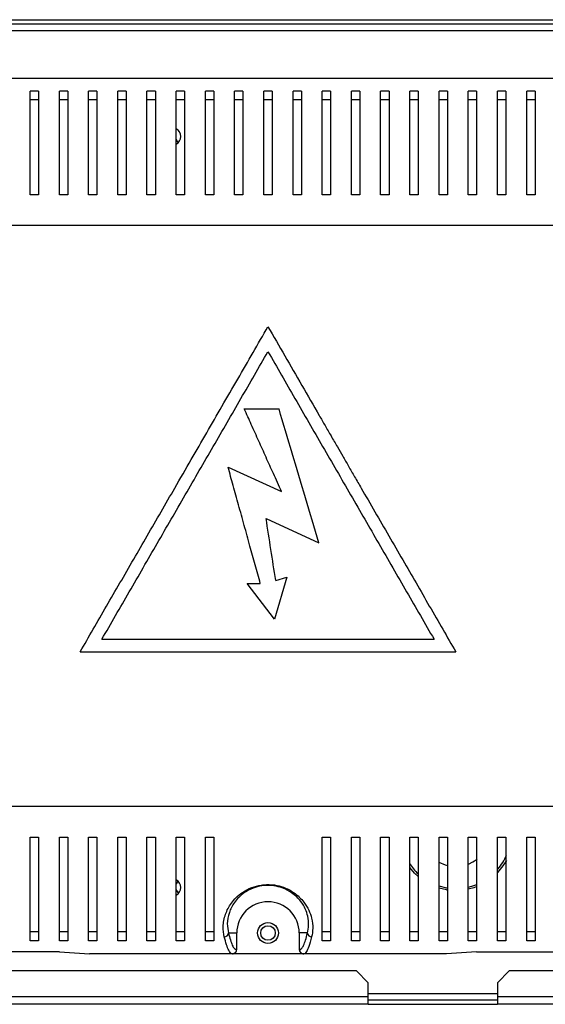
# Model space of a CAD drawing. Units: millimetres. Extents: x 331 to 4490, y 507 to 2691.
# Drawn here: x 4244 to 4370, y 1441 to 1677 of the extents above; entities that cross this region are included whole.
import ezdxf

# ---------------------------------------------------------------- set-up
doc = ezdxf.new("R2010")
doc.units = ezdxf.units.MM

msp = doc.modelspace()

# ---------------------------------------------------------------- linework, layer by layer
at = {"color": 7, "linetype": 'Continuous', "lineweight": 25}
for p, q in [((4002.93, 1677.3), (4488.33, 1677.3)), ((4002.93, 1676.3), (4488.33, 1676.3)), ((4003.63, 1674.7), (4475.03, 1674.7)), ((4144.48, 1663.3), (4462.77, 1663.3)), ((4248.63, 1660.16), (4246.63, 1660.16)), ((4255.63, 1660.16), (4253.63, 1660.16)), ((4262.63, 1660.16), (4260.63, 1660.16)), ((4269.63, 1660.16), (4267.63, 1660.16)), ((4276.63, 1660.16), (4274.63, 1660.16)), ((4283.63, 1660.16), (4281.63, 1660.16)), ((4290.63, 1660.16), (4288.63, 1660.16)), ((4297.63, 1660.16), (4295.63, 1660.16)), ((4304.63, 1660.16), (4302.63, 1660.16)), ((4311.63, 1660.16), (4309.63, 1660.16)), ((4318.63, 1660.16), (4316.63, 1660.16)), ((4325.63, 1660.16), (4323.63, 1660.16)), ((4332.63, 1660.16), (4330.63, 1660.16)), ((4339.63, 1660.16), (4337.63, 1660.16)), ((4346.63, 1660.16), (4344.63, 1660.16)), ((4353.63, 1660.16), (4351.63, 1660.16)), ((4360.63, 1660.16), (4358.63, 1660.16)), ((4367.63, 1660.16), (4365.63, 1660.16)), ((4248.63, 1658.06), (4246.63, 1658.06)), ((4255.63, 1658.06), (4253.63, 1658.06)), ((4262.63, 1658.06), (4260.63, 1658.06)), ((4269.63, 1658.06), (4267.63, 1658.06)), ((4276.63, 1658.06), (4274.63, 1658.06)), ((4283.63, 1658.06), (4281.63, 1658.06)), ((4290.63, 1658.06), (4288.63, 1658.06)), ((4297.63, 1658.06), (4295.63, 1658.06)), ((4304.63, 1658.06), (4302.63, 1658.06)), ((4311.63, 1658.06), (4309.63, 1658.06)), ((4318.63, 1658.06), (4316.63, 1658.06)), ((4325.63, 1658.06), (4323.63, 1658.06)), ((4332.63, 1658.06), (4330.63, 1658.06)), ((4339.63, 1658.06), (4337.63, 1658.06)), ((4346.63, 1658.06), (4344.63, 1658.06)), ((4353.63, 1658.06), (4351.63, 1658.06)), ((4360.63, 1658.06), (4358.63, 1658.06)), ((4367.63, 1658.06), (4365.63, 1658.06)), ((4248.63, 1635.3), (4246.63, 1635.3)), ((4255.63, 1635.3), (4253.63, 1635.3)), ((4262.63, 1635.3), (4260.63, 1635.3)), ((4269.63, 1635.3), (4267.63, 1635.3)), ((4276.63, 1635.3), (4274.63, 1635.3)), ((4283.63, 1635.3), (4281.63, 1635.3)), ((4290.63, 1635.3), (4288.63, 1635.3)), ((4297.63, 1635.3), (4295.63, 1635.3)), ((4304.63, 1635.3), (4302.63, 1635.3)), ((4311.63, 1635.3), (4309.63, 1635.3)), ((4318.63, 1635.3), (4316.63, 1635.3)), ((4325.63, 1635.3), (4323.63, 1635.3)), ((4332.63, 1635.3), (4330.63, 1635.3)), ((4339.63, 1635.3), (4337.63, 1635.3)), ((4346.63, 1635.3), (4344.63, 1635.3)), ((4353.63, 1635.3), (4351.63, 1635.3)), ((4360.63, 1635.3), (4358.63, 1635.3)), ((4367.63, 1635.3), (4365.63, 1635.3)), ((4455.67, 1627.91), (4151.58, 1627.91)), ((4297.95, 1583.98), (4306.27, 1583.98)), ((4294.07, 1570.01), (4306.87, 1564.14)), ((4303.18, 1557.67), (4315.81, 1551.88)), ((4298.61, 1542.1), (4301.79, 1542.1)), ((4305.21, 1533.53), (4298.61, 1542.1)), ((4308.18, 1543.66), (4305.21, 1533.53)), ((4305.47, 1542.85), (4308.18, 1543.66)), ((4263.82, 1528.73), (4343.43, 1528.73)), ((4258.63, 1525.73), (4348.63, 1525.73)), ((4151.58, 1488.69), (4455.67, 1488.69)), ((4246.63, 1481.3), (4248.63, 1481.3)), ((4253.63, 1481.3), (4255.63, 1481.3)), ((4260.63, 1481.3), (4262.63, 1481.3)), ((4267.63, 1481.3), (4269.63, 1481.3)), ((4274.63, 1481.3), (4276.63, 1481.3)), ((4281.63, 1481.3), (4283.63, 1481.3)), ((4288.63, 1481.3), (4290.63, 1481.3)), ((4316.63, 1481.3), (4318.63, 1481.3)), ((4323.63, 1481.3), (4325.63, 1481.3)), ((4330.63, 1481.3), (4332.63, 1481.3)), ((4337.63, 1481.3), (4339.63, 1481.3)), ((4344.63, 1481.3), (4346.63, 1481.3)), ((4351.63, 1481.3), (4353.63, 1481.3)), ((4358.63, 1481.3), (4360.63, 1481.3)), ((4365.63, 1481.3), (4367.63, 1481.3)), ((4248.63, 1458.54), (4246.63, 1458.54)), ((4255.63, 1458.54), (4253.63, 1458.54)), ((4262.63, 1458.54), (4260.63, 1458.54)), ((4269.63, 1458.54), (4267.63, 1458.54)), ((4276.63, 1458.54), (4274.63, 1458.54)), ((4283.63, 1458.54), (4281.63, 1458.54)), ((4290.63, 1458.54), (4288.63, 1458.54)), ((4294.16, 1458.3), (4296.13, 1458.3)), ((4296.13, 1454.3), (4296.13, 1458.3)), ((4313.09, 1458.3), (4311.13, 1458.3)), ((4311.13, 1458.3), (4311.13, 1454.3)), ((4318.63, 1458.54), (4316.63, 1458.54)), ((4325.63, 1458.54), (4323.63, 1458.54)), ((4332.63, 1458.54), (4330.63, 1458.54)), ((4339.63, 1458.54), (4337.63, 1458.54)), ((4346.63, 1458.54), (4344.63, 1458.54)), ((4353.63, 1458.54), (4351.63, 1458.54)), ((4360.63, 1458.54), (4358.63, 1458.54)), ((4367.63, 1458.54), (4365.63, 1458.54)), ((4248.63, 1456.44), (4246.63, 1456.44)), ((4255.63, 1456.44), (4253.63, 1456.44)), ((4262.63, 1456.44), (4260.63, 1456.44)), ((4269.63, 1456.44), (4267.63, 1456.44)), ((4276.63, 1456.44), (4274.63, 1456.44)), ((4283.63, 1456.44), (4281.63, 1456.44)), ((4290.63, 1456.44), (4288.63, 1456.44)), ((4318.63, 1456.44), (4316.63, 1456.44)), ((4325.63, 1456.44), (4323.63, 1456.44)), ((4332.63, 1456.44), (4330.63, 1456.44)), ((4339.63, 1456.44), (4337.63, 1456.44)), ((4346.63, 1456.44), (4344.63, 1456.44)), ((4353.63, 1456.44), (4351.63, 1456.44)), ((4360.63, 1456.44), (4358.63, 1456.44)), ((4367.63, 1456.44), (4365.63, 1456.44)), ((4253.63, 1453.77), (4145.32, 1453.77)), ((4253.63, 1453.77), (4260.88, 1453.3)), ((4295.06, 1453.3), (4260.88, 1453.3)), ((4295.12, 1453.3), (4295.06, 1453.3)), ((4312.13, 1453.3), (4295.12, 1453.3)), ((4296.05, 1454.3), (4296.13, 1454.3)), ((4311.13, 1454.3), (4311.2, 1454.3)), ((4312.19, 1453.3), (4312.13, 1453.3)), ((4346.37, 1453.3), (4312.19, 1453.3)), ((4353.63, 1453.77), (4346.37, 1453.3)), ((4353.63, 1453.77), (4461.93, 1453.77)), ((4324.8, 1449.2), (4005.75, 1449.2)), ((4327.63, 1446.37), (4324.8, 1449.2)), ((4361.45, 1449.2), (4358.63, 1446.37)), ((4484, 1449.2), (4361.45, 1449.2)), ((4327.63, 1443), (4327.63, 1446.37)), ((4358.63, 1446.37), (4358.63, 1443)), ((4327.63, 1443), (4002.93, 1443)), ((4327.63, 1441.2), (4327.63, 1443)), ((4486.83, 1443), (4358.63, 1443)), ((4358.63, 1443), (4358.63, 1441.2)), ((4327.63, 1441.2), (4002.93, 1441.2)), ((4358.63, 1442.2), (4327.63, 1442.2)), ((4327.63, 1441.2), (4358.63, 1441.2)), ((4486.83, 1441.2), (4358.63, 1441.2))]:
    msp.add_line(p, q, dxfattribs=at)
at = {"color": 8, "linetype": 'Continuous', "lineweight": 25}
msp.add_line((4327.63, 1443.8), (4358.63, 1443.8), dxfattribs=at)
at = {"color": 7, "linetype": 'Continuous', "lineweight": 25, "flags": 128}
for points in [[(4282.13, 1647.83), (4281.68, 1648.49), (4281.6, 1648.73)], [(4351.65, 1474.79), (4352.75, 1475.34), (4353.72, 1476.03)], [(4360.75, 1475.71), (4359.94, 1474.39), (4358.67, 1472.81)], [(4339.53, 1471.89), (4338.71, 1472.67), (4337.59, 1474)], [(4344.54, 1475.32), (4346.07, 1474.62), (4346.61, 1474.46)], [(4281.59, 1469.8), (4281.68, 1470.1), (4282.08, 1470.72)], [(4346.6, 1468.6), (4346.42, 1468.63), (4344.62, 1469.05)], [(4353.69, 1469.41), (4352.98, 1469.16), (4351.63, 1468.78)]]:
    msp.add_lwpolyline(points, dxfattribs=at)
at = {"color": 8, "linetype": 'Continuous', "lineweight": 25, "flags": 128}
for points in [[(4344.58, 1469.58), (4346.44, 1469.13), (4346.6, 1469.1)], [(4351.65, 1469.3), (4352.93, 1469.67), (4353.67, 1469.95)]]:
    msp.add_lwpolyline(points, dxfattribs=at)
at = {"color": 7, "linetype": 'Continuous', "lineweight": 25}
for radius in [2.5, 1.75]:
    msp.add_circle((4303.63, 1458.3), radius, dxfattribs=at)
for centre, radius, start, end in [((4280.63, 1649.3), 2.1, 299.0289, 61.3178), ((4280.63, 1469.2), 2.1, 299.0289, 61.3178), ((4283.63, 1469.3), 2.1, 195.6603, 226.292), ((4303.63, 1458.3), 7.5, 0, 180), ((4293.16, 1458.36), 1, 270.3683, 356.3641), ((4314.09, 1458.36), 1, 183.6366, 269.631)]:
    msp.add_arc(centre, radius, start, end, dxfattribs=at)
at = {"color": 8, "linetype": 'Continuous', "lineweight": 25}
for start, end in [(319.7617, 336.5579), (213.0428, 227.186)]:
    msp.add_arc((4348.63, 1482.2), 13.25, start, end, dxfattribs=at)
at = {"color": 7, "linetype": 'Continuous', "lineweight": 25}
for centre, major_axis, start_param, end_param in [((4295.12, 1454.3), (-1, 0), 1.570796, 3.141593), ((4312.13, 1454.3), (1, 0), 3.141593, 4.712389)]:
    msp.add_ellipse(centre, major_axis=major_axis, ratio=0.996195, start_param=start_param, end_param=end_param, dxfattribs=at)
for points, knots in [([(4246.63, 1635.3), (4246.63, 1637.02), (4246.63, 1640.46), (4246.63, 1645.1), (4246.63, 1649.37), (4246.63, 1653.45), (4246.63, 1657.24), (4246.63, 1659.18), (4246.63, 1660.16)], [0, 0, 0, 0, 0.150289, 0.300617, 0.456335, 0.612064, 0.804838, 1, 1, 1, 1]), ([(4248.63, 1660.16), (4248.63, 1659.42), (4248.63, 1657.95), (4248.63, 1655.03), (4248.63, 1651.59), (4248.63, 1647.25), (4248.63, 1641.96), (4248.63, 1637.53), (4248.63, 1635.3)], [0, 0, 0, 0, 0.150121, 0.300259, 0.455069, 0.609873, 0.803523, 1, 1, 1, 1]), ([(4253.63, 1635.3), (4253.63, 1637.02), (4253.63, 1640.46), (4253.63, 1645.1), (4253.63, 1649.37), (4253.63, 1653.45), (4253.63, 1657.24), (4253.63, 1659.18), (4253.63, 1660.16)], [0, 0, 0, 0, 0.150289, 0.300617, 0.456335, 0.612064, 0.804838, 1, 1, 1, 1]), ([(4255.63, 1660.16), (4255.63, 1659.42), (4255.63, 1657.95), (4255.63, 1655.03), (4255.63, 1651.59), (4255.63, 1647.25), (4255.63, 1641.96), (4255.63, 1637.53), (4255.63, 1635.3)], [0, 0, 0, 0, 0.150121, 0.300259, 0.455069, 0.609873, 0.803523, 1, 1, 1, 1]), ([(4260.63, 1635.3), (4260.63, 1637.02), (4260.63, 1640.46), (4260.63, 1645.1), (4260.63, 1649.37), (4260.63, 1653.45), (4260.63, 1657.24), (4260.63, 1659.18), (4260.63, 1660.16)], [0, 0, 0, 0, 0.150289, 0.300617, 0.456335, 0.612064, 0.804838, 1, 1, 1, 1]), ([(4262.63, 1660.16), (4262.63, 1659.42), (4262.63, 1657.95), (4262.63, 1655.03), (4262.63, 1651.59), (4262.63, 1647.25), (4262.63, 1641.96), (4262.63, 1637.53), (4262.63, 1635.3)], [0, 0, 0, 0, 0.150121, 0.300259, 0.455069, 0.609873, 0.803523, 1, 1, 1, 1]), ([(4267.63, 1635.3), (4267.63, 1637.02), (4267.63, 1640.46), (4267.63, 1645.1), (4267.63, 1649.37), (4267.63, 1653.45), (4267.63, 1657.24), (4267.63, 1659.18), (4267.63, 1660.16)], [0, 0, 0, 0, 0.150289, 0.300617, 0.456335, 0.612064, 0.804838, 1, 1, 1, 1]), ([(4269.63, 1660.16), (4269.63, 1659.42), (4269.63, 1657.95), (4269.63, 1655.03), (4269.63, 1651.59), (4269.63, 1647.25), (4269.63, 1641.96), (4269.63, 1637.53), (4269.63, 1635.3)], [0, 0, 0, 0, 0.150121, 0.300259, 0.455069, 0.609873, 0.803523, 1, 1, 1, 1]), ([(4274.63, 1635.3), (4274.63, 1637.02), (4274.63, 1640.46), (4274.63, 1645.1), (4274.63, 1649.37), (4274.63, 1653.45), (4274.63, 1657.24), (4274.63, 1659.18), (4274.63, 1660.16)], [0, 0, 0, 0, 0.150289, 0.300617, 0.456335, 0.612064, 0.804838, 1, 1, 1, 1]), ([(4276.63, 1660.16), (4276.63, 1659.42), (4276.63, 1657.95), (4276.63, 1655.03), (4276.63, 1651.59), (4276.63, 1647.25), (4276.63, 1641.96), (4276.63, 1637.53), (4276.63, 1635.3)], [0, 0, 0, 0, 0.150121, 0.300259, 0.455069, 0.609873, 0.803523, 1, 1, 1, 1]), ([(4281.63, 1635.3), (4281.63, 1637.02), (4281.63, 1640.46), (4281.63, 1645.1), (4281.63, 1649.37), (4281.63, 1653.45), (4281.63, 1657.24), (4281.63, 1659.18), (4281.63, 1660.16)], [0, 0, 0, 0, 0.150289, 0.300617, 0.456335, 0.612064, 0.804838, 1, 1, 1, 1]), ([(4283.63, 1660.16), (4283.63, 1659.42), (4283.63, 1657.95), (4283.63, 1655.03), (4283.63, 1651.59), (4283.63, 1647.25), (4283.63, 1641.96), (4283.63, 1637.53), (4283.63, 1635.3)], [0, 0, 0, 0, 0.150121, 0.300259, 0.455069, 0.609873, 0.803523, 1, 1, 1, 1]), ([(4288.63, 1635.3), (4288.63, 1637.02), (4288.63, 1640.46), (4288.63, 1645.1), (4288.63, 1649.37), (4288.63, 1653.45), (4288.63, 1657.24), (4288.63, 1659.18), (4288.63, 1660.16)], [0, 0, 0, 0, 0.150289, 0.300617, 0.456335, 0.612064, 0.804838, 1, 1, 1, 1]), ([(4290.63, 1660.16), (4290.63, 1659.42), (4290.63, 1657.95), (4290.63, 1655.03), (4290.63, 1651.59), (4290.63, 1647.25), (4290.63, 1641.96), (4290.63, 1637.53), (4290.63, 1635.3)], [0, 0, 0, 0, 0.150121, 0.300259, 0.455069, 0.609873, 0.803523, 1, 1, 1, 1]), ([(4295.63, 1635.3), (4295.63, 1637.02), (4295.63, 1640.46), (4295.63, 1645.1), (4295.63, 1649.37), (4295.63, 1653.45), (4295.63, 1657.24), (4295.63, 1659.18), (4295.63, 1660.16)], [0, 0, 0, 0, 0.150289, 0.300617, 0.456335, 0.612064, 0.804838, 1, 1, 1, 1]), ([(4297.63, 1660.16), (4297.63, 1659.42), (4297.63, 1657.95), (4297.63, 1655.03), (4297.63, 1651.59), (4297.63, 1647.25), (4297.63, 1641.96), (4297.63, 1637.53), (4297.63, 1635.3)], [0, 0, 0, 0, 0.150121, 0.300259, 0.455069, 0.609873, 0.803523, 1, 1, 1, 1]), ([(4302.63, 1635.3), (4302.63, 1637.02), (4302.63, 1640.46), (4302.63, 1645.1), (4302.63, 1649.37), (4302.63, 1653.45), (4302.63, 1657.24), (4302.63, 1659.18), (4302.63, 1660.16)], [0, 0, 0, 0, 0.150289, 0.300617, 0.456335, 0.612064, 0.804838, 1, 1, 1, 1]), ([(4304.63, 1660.16), (4304.63, 1659.42), (4304.63, 1657.95), (4304.63, 1655.03), (4304.63, 1651.59), (4304.63, 1647.25), (4304.63, 1641.96), (4304.63, 1637.53), (4304.63, 1635.3)], [0, 0, 0, 0, 0.150121, 0.300259, 0.455069, 0.609873, 0.803523, 1, 1, 1, 1]), ([(4309.63, 1635.3), (4309.63, 1637.02), (4309.63, 1640.46), (4309.63, 1645.1), (4309.63, 1649.37), (4309.63, 1653.45), (4309.63, 1657.24), (4309.63, 1659.18), (4309.63, 1660.16)], [0, 0, 0, 0, 0.150289, 0.300617, 0.456335, 0.612064, 0.804838, 1, 1, 1, 1]), ([(4311.63, 1660.16), (4311.63, 1659.42), (4311.63, 1657.95), (4311.63, 1655.03), (4311.63, 1651.59), (4311.63, 1647.25), (4311.63, 1641.96), (4311.63, 1637.53), (4311.63, 1635.3)], [0, 0, 0, 0, 0.150121, 0.300259, 0.455069, 0.609873, 0.803523, 1, 1, 1, 1]), ([(4316.63, 1635.3), (4316.63, 1637.02), (4316.63, 1640.46), (4316.63, 1645.1), (4316.63, 1649.37), (4316.63, 1653.45), (4316.63, 1657.24), (4316.63, 1659.18), (4316.63, 1660.16)], [0, 0, 0, 0, 0.150289, 0.300617, 0.456335, 0.612064, 0.804838, 1, 1, 1, 1]), ([(4318.63, 1660.16), (4318.63, 1659.42), (4318.63, 1657.95), (4318.63, 1655.03), (4318.63, 1651.59), (4318.63, 1647.25), (4318.63, 1641.96), (4318.63, 1637.53), (4318.63, 1635.3)], [0, 0, 0, 0, 0.150121, 0.300259, 0.455069, 0.609873, 0.803523, 1, 1, 1, 1]), ([(4323.63, 1635.3), (4323.63, 1637.02), (4323.63, 1640.46), (4323.63, 1645.1), (4323.63, 1649.37), (4323.63, 1653.45), (4323.63, 1657.24), (4323.63, 1659.18), (4323.63, 1660.16)], [0, 0, 0, 0, 0.150289, 0.300617, 0.456335, 0.612064, 0.804838, 1, 1, 1, 1]), ([(4325.63, 1660.16), (4325.63, 1659.42), (4325.63, 1657.95), (4325.63, 1655.03), (4325.63, 1651.59), (4325.63, 1647.25), (4325.63, 1641.96), (4325.63, 1637.53), (4325.63, 1635.3)], [0, 0, 0, 0, 0.150121, 0.300259, 0.455069, 0.609873, 0.803523, 1, 1, 1, 1]), ([(4330.63, 1635.3), (4330.63, 1637.02), (4330.63, 1640.46), (4330.63, 1645.1), (4330.63, 1649.37), (4330.63, 1653.45), (4330.63, 1657.24), (4330.63, 1659.18), (4330.63, 1660.16)], [0, 0, 0, 0, 0.150289, 0.300617, 0.456335, 0.612064, 0.804838, 1, 1, 1, 1]), ([(4332.63, 1660.16), (4332.63, 1659.42), (4332.63, 1657.95), (4332.63, 1655.03), (4332.63, 1651.59), (4332.63, 1647.25), (4332.63, 1641.96), (4332.63, 1637.53), (4332.63, 1635.3)], [0, 0, 0, 0, 0.150121, 0.300259, 0.455069, 0.609873, 0.803523, 1, 1, 1, 1]), ([(4337.63, 1635.3), (4337.63, 1637.02), (4337.63, 1640.46), (4337.63, 1645.1), (4337.63, 1649.37), (4337.63, 1653.45), (4337.63, 1657.24), (4337.63, 1659.18), (4337.63, 1660.16)], [0, 0, 0, 0, 0.150289, 0.300617, 0.456335, 0.612064, 0.804838, 1, 1, 1, 1]), ([(4339.63, 1660.16), (4339.63, 1659.42), (4339.63, 1657.95), (4339.63, 1655.03), (4339.63, 1651.59), (4339.63, 1647.25), (4339.63, 1641.96), (4339.63, 1637.53), (4339.63, 1635.3)], [0, 0, 0, 0, 0.150121, 0.300259, 0.455069, 0.609873, 0.803523, 1, 1, 1, 1]), ([(4344.63, 1635.3), (4344.63, 1637.02), (4344.63, 1640.46), (4344.63, 1645.1), (4344.63, 1649.37), (4344.63, 1653.45), (4344.63, 1657.24), (4344.63, 1659.18), (4344.63, 1660.16)], [0, 0, 0, 0, 0.150289, 0.300617, 0.456335, 0.612064, 0.804838, 1, 1, 1, 1]), ([(4346.63, 1660.16), (4346.63, 1659.42), (4346.63, 1657.95), (4346.63, 1655.03), (4346.63, 1651.59), (4346.63, 1647.25), (4346.63, 1641.96), (4346.63, 1637.53), (4346.63, 1635.3)], [0, 0, 0, 0, 0.150121, 0.300259, 0.455069, 0.609873, 0.803523, 1, 1, 1, 1]), ([(4351.63, 1635.3), (4351.63, 1637.02), (4351.63, 1640.46), (4351.63, 1645.1), (4351.63, 1649.37), (4351.63, 1653.45), (4351.63, 1657.24), (4351.63, 1659.18), (4351.63, 1660.16)], [0, 0, 0, 0, 0.150289, 0.300617, 0.456335, 0.612064, 0.804838, 1, 1, 1, 1]), ([(4353.63, 1660.16), (4353.63, 1659.42), (4353.63, 1657.95), (4353.63, 1655.03), (4353.63, 1651.59), (4353.63, 1647.25), (4353.63, 1641.96), (4353.63, 1637.53), (4353.63, 1635.3)], [0, 0, 0, 0, 0.150121, 0.300259, 0.455069, 0.609873, 0.803523, 1, 1, 1, 1]), ([(4358.63, 1635.3), (4358.63, 1637.02), (4358.63, 1640.46), (4358.63, 1645.1), (4358.63, 1649.37), (4358.63, 1653.45), (4358.63, 1657.24), (4358.63, 1659.18), (4358.63, 1660.16)], [0, 0, 0, 0, 0.150289, 0.300617, 0.456335, 0.612064, 0.804838, 1, 1, 1, 1]), ([(4360.63, 1660.16), (4360.63, 1659.42), (4360.63, 1657.95), (4360.63, 1655.03), (4360.63, 1651.59), (4360.63, 1647.25), (4360.63, 1641.96), (4360.63, 1637.53), (4360.63, 1635.3)], [0, 0, 0, 0, 0.150121, 0.300259, 0.455069, 0.609873, 0.803523, 1, 1, 1, 1]), ([(4365.63, 1635.3), (4365.63, 1637.02), (4365.63, 1640.46), (4365.63, 1645.1), (4365.63, 1649.37), (4365.63, 1653.45), (4365.63, 1657.24), (4365.63, 1659.18), (4365.63, 1660.16)], [0, 0, 0, 0, 0.150289, 0.300617, 0.456335, 0.612064, 0.804838, 1, 1, 1, 1]), ([(4367.63, 1660.16), (4367.63, 1659.42), (4367.63, 1657.95), (4367.63, 1655.03), (4367.63, 1651.59), (4367.63, 1647.25), (4367.63, 1641.96), (4367.63, 1637.53), (4367.63, 1635.3)], [0, 0, 0, 0, 0.150121, 0.300259, 0.455069, 0.609873, 0.803523, 1, 1, 1, 1]), ([(4258.63, 1525.73), (4259.66, 1527.52), (4261.76, 1531.17), (4264.94, 1536.67), (4268.18, 1542.28), (4271.42, 1547.89), (4274.71, 1553.59), (4277.99, 1559.27), (4281.52, 1565.38), (4285.16, 1571.7), (4288.94, 1578.24), (4292.65, 1584.67), (4296.36, 1591.09), (4300.04, 1597.46), (4302.43, 1601.61), (4303.63, 1603.67)], [0, 0, 0, 0, 0.0694974, 0.1412989, 0.2118904, 0.2846263, 0.3556154, 0.4291469, 0.5008204, 0.5883325, 0.6699864, 0.751217, 0.8358094, 0.9183916, 1, 1, 1, 1]), ([(4303.63, 1603.67), (4304.96, 1601.36), (4307.65, 1596.7), (4311.76, 1589.59), (4314.98, 1584), (4317.32, 1579.95), (4318.77, 1577.44), (4320.18, 1575), (4321.57, 1572.6), (4322.94, 1570.21), (4324.42, 1567.65), (4326.53, 1564), (4329.27, 1559.26), (4332.58, 1553.52), (4335.87, 1547.82), (4339.11, 1542.22), (4342.31, 1536.67), (4345.49, 1531.17), (4347.59, 1527.52), (4348.63, 1525.73)], [0, 0, 0, 0, 0.091704, 0.183946, 0.277028, 0.307822, 0.33984, 0.373081, 0.401342, 0.431701, 0.464315, 0.499184, 0.570856, 0.644745, 0.71787, 0.78811, 0.858702, 0.930503, 1, 1, 1, 1]), ([(4263.82, 1528.73), (4266.01, 1532.52), (4270.4, 1540.13), (4277.09, 1551.71), (4283.81, 1563.36), (4290.52, 1574.98), (4297.15, 1586.45), (4301.47, 1593.95), (4303.63, 1597.67)], [0, 0, 0, 0, 0.165623, 0.3327165, 0.5005485, 0.6682497, 0.8349734, 1, 1, 1, 1]), ([(4303.63, 1597.67), (4305.78, 1593.95), (4310.1, 1586.46), (4316.73, 1574.98), (4323.44, 1563.36), (4330.16, 1551.71), (4336.85, 1540.13), (4341.24, 1532.52), (4343.43, 1528.73)], [0, 0, 0, 0, 0.165021, 0.331744, 0.499451, 0.667277, 0.834371, 1, 1, 1, 1]), ([(4306.87, 1564.14), (4306.22, 1565.59), (4304.98, 1568.34), (4303.17, 1572.36), (4301.41, 1576.27), (4299.67, 1580.15), (4298.51, 1582.73), (4297.95, 1583.98)], [0, 0, 0, 0, 0.218593, 0.412573, 0.606678, 0.809751, 1, 1, 1, 1]), ([(4315.81, 1551.88), (4314.75, 1555.46), (4312.62, 1562.63), (4309.43, 1573.37), (4307.32, 1580.44), (4306.27, 1583.98)], [0, 0, 0, 0, 0.33331, 0.666958, 1, 1, 1, 1]), ([(4301.79, 1542.1), (4301.38, 1543.59), (4300.55, 1546.58), (4299.26, 1551.23), (4297.94, 1556.03), (4296.6, 1560.86), (4295.31, 1565.52), (4294.47, 1568.53), (4294.07, 1570.01)], [0, 0, 0, 0, 0.161566, 0.322046, 0.499972, 0.676481, 0.841196, 1, 1, 1, 1]), ([(4305.47, 1542.85), (4305.09, 1545.32), (4304.33, 1550.24), (4303.56, 1555.2), (4303.18, 1557.67)], [0, 0, 0, 0, 0.499983, 1, 1, 1, 1]), ([(4246.63, 1456.44), (4246.63, 1457.17), (4246.63, 1458.64), (4246.63, 1461.57), (4246.63, 1465.01), (4246.63, 1469.34), (4246.63, 1474.63), (4246.63, 1479.07), (4246.63, 1481.3)], [0, 0, 0, 0, 0.150121, 0.300259, 0.455069, 0.609873, 0.803524, 1, 1, 1, 1]), ([(4248.63, 1481.3), (4248.63, 1479.58), (4248.63, 1476.14), (4248.63, 1471.49), (4248.63, 1467.23), (4248.63, 1463.15), (4248.63, 1459.36), (4248.63, 1457.41), (4248.63, 1456.44)], [0, 0, 0, 0, 0.150289, 0.300617, 0.456335, 0.612064, 0.804838, 1, 1, 1, 1]), ([(4253.63, 1456.44), (4253.63, 1457.17), (4253.63, 1458.64), (4253.63, 1461.57), (4253.63, 1465.01), (4253.63, 1469.34), (4253.63, 1474.63), (4253.63, 1479.07), (4253.63, 1481.3)], [0, 0, 0, 0, 0.150121, 0.300259, 0.455069, 0.609873, 0.803524, 1, 1, 1, 1]), ([(4255.63, 1481.3), (4255.63, 1479.58), (4255.63, 1476.14), (4255.63, 1471.49), (4255.63, 1467.23), (4255.63, 1463.15), (4255.63, 1459.36), (4255.63, 1457.41), (4255.63, 1456.44)], [0, 0, 0, 0, 0.150289, 0.300617, 0.456335, 0.612064, 0.804838, 1, 1, 1, 1]), ([(4260.63, 1456.44), (4260.63, 1457.17), (4260.63, 1458.64), (4260.63, 1461.57), (4260.63, 1465.01), (4260.63, 1469.34), (4260.63, 1474.63), (4260.63, 1479.07), (4260.63, 1481.3)], [0, 0, 0, 0, 0.150121, 0.300259, 0.455069, 0.609873, 0.803524, 1, 1, 1, 1]), ([(4262.63, 1481.3), (4262.63, 1479.58), (4262.63, 1476.14), (4262.63, 1471.49), (4262.63, 1467.23), (4262.63, 1463.15), (4262.63, 1459.36), (4262.63, 1457.41), (4262.63, 1456.44)], [0, 0, 0, 0, 0.150289, 0.300617, 0.456335, 0.612064, 0.804838, 1, 1, 1, 1]), ([(4267.63, 1456.44), (4267.63, 1457.17), (4267.63, 1458.64), (4267.63, 1461.57), (4267.63, 1465.01), (4267.63, 1469.34), (4267.63, 1474.63), (4267.63, 1479.07), (4267.63, 1481.3)], [0, 0, 0, 0, 0.150121, 0.300259, 0.455069, 0.609873, 0.803524, 1, 1, 1, 1]), ([(4269.63, 1481.3), (4269.63, 1479.58), (4269.63, 1476.14), (4269.63, 1471.49), (4269.63, 1467.23), (4269.63, 1463.15), (4269.63, 1459.36), (4269.63, 1457.41), (4269.63, 1456.44)], [0, 0, 0, 0, 0.150289, 0.300617, 0.456335, 0.612064, 0.804838, 1, 1, 1, 1]), ([(4274.63, 1456.44), (4274.63, 1457.17), (4274.63, 1458.64), (4274.63, 1461.57), (4274.63, 1465.01), (4274.63, 1469.34), (4274.63, 1474.63), (4274.63, 1479.07), (4274.63, 1481.3)], [0, 0, 0, 0, 0.150121, 0.300259, 0.455069, 0.609873, 0.803524, 1, 1, 1, 1]), ([(4276.63, 1481.3), (4276.63, 1479.58), (4276.63, 1476.14), (4276.63, 1471.49), (4276.63, 1467.23), (4276.63, 1463.15), (4276.63, 1459.36), (4276.63, 1457.41), (4276.63, 1456.44)], [0, 0, 0, 0, 0.150289, 0.300617, 0.456335, 0.612064, 0.804838, 1, 1, 1, 1]), ([(4281.63, 1456.44), (4281.63, 1457.17), (4281.63, 1458.64), (4281.63, 1461.57), (4281.63, 1465.01), (4281.63, 1469.34), (4281.63, 1474.63), (4281.63, 1479.07), (4281.63, 1481.3)], [0, 0, 0, 0, 0.150121, 0.300259, 0.455069, 0.609873, 0.803524, 1, 1, 1, 1]), ([(4283.63, 1481.3), (4283.63, 1479.58), (4283.63, 1476.14), (4283.63, 1471.49), (4283.63, 1467.23), (4283.63, 1463.15), (4283.63, 1459.36), (4283.63, 1457.41), (4283.63, 1456.44)], [0, 0, 0, 0, 0.150289, 0.300617, 0.456335, 0.612064, 0.804838, 1, 1, 1, 1]), ([(4288.63, 1456.44), (4288.63, 1457.17), (4288.63, 1458.64), (4288.63, 1461.57), (4288.63, 1465.01), (4288.63, 1469.34), (4288.63, 1474.63), (4288.63, 1479.07), (4288.63, 1481.3)], [0, 0, 0, 0, 0.150121, 0.300259, 0.455069, 0.609873, 0.803524, 1, 1, 1, 1]), ([(4290.63, 1481.3), (4290.63, 1479.58), (4290.63, 1476.14), (4290.63, 1471.49), (4290.63, 1467.23), (4290.63, 1463.15), (4290.63, 1459.36), (4290.63, 1457.41), (4290.63, 1456.44)], [0, 0, 0, 0, 0.150289, 0.300617, 0.456335, 0.612064, 0.804838, 1, 1, 1, 1]), ([(4316.63, 1456.44), (4316.63, 1457.17), (4316.63, 1458.64), (4316.63, 1461.57), (4316.63, 1465.01), (4316.63, 1469.34), (4316.63, 1474.63), (4316.63, 1479.07), (4316.63, 1481.3)], [0, 0, 0, 0, 0.150121, 0.300259, 0.455069, 0.609873, 0.803524, 1, 1, 1, 1]), ([(4318.63, 1481.3), (4318.63, 1479.58), (4318.63, 1476.14), (4318.63, 1471.49), (4318.63, 1467.23), (4318.63, 1463.15), (4318.63, 1459.36), (4318.63, 1457.41), (4318.63, 1456.44)], [0, 0, 0, 0, 0.150289, 0.300617, 0.456335, 0.612064, 0.804838, 1, 1, 1, 1]), ([(4323.63, 1456.44), (4323.63, 1457.17), (4323.63, 1458.64), (4323.63, 1461.57), (4323.63, 1465.01), (4323.63, 1469.34), (4323.63, 1474.63), (4323.63, 1479.07), (4323.63, 1481.3)], [0, 0, 0, 0, 0.150121, 0.300259, 0.455069, 0.609873, 0.803524, 1, 1, 1, 1]), ([(4325.63, 1481.3), (4325.63, 1479.58), (4325.63, 1476.14), (4325.63, 1471.49), (4325.63, 1467.23), (4325.63, 1463.15), (4325.63, 1459.36), (4325.63, 1457.41), (4325.63, 1456.44)], [0, 0, 0, 0, 0.150289, 0.300617, 0.456335, 0.612064, 0.804838, 1, 1, 1, 1]), ([(4330.63, 1456.44), (4330.63, 1457.17), (4330.63, 1458.64), (4330.63, 1461.57), (4330.63, 1465.01), (4330.63, 1469.34), (4330.63, 1474.63), (4330.63, 1479.07), (4330.63, 1481.3)], [0, 0, 0, 0, 0.150121, 0.300259, 0.455069, 0.609873, 0.803524, 1, 1, 1, 1]), ([(4332.63, 1481.3), (4332.63, 1479.58), (4332.63, 1476.14), (4332.63, 1471.49), (4332.63, 1467.23), (4332.63, 1463.15), (4332.63, 1459.36), (4332.63, 1457.41), (4332.63, 1456.44)], [0, 0, 0, 0, 0.150289, 0.300617, 0.456335, 0.612064, 0.804838, 1, 1, 1, 1]), ([(4337.63, 1456.44), (4337.63, 1457.17), (4337.63, 1458.64), (4337.63, 1461.57), (4337.63, 1465.01), (4337.63, 1469.34), (4337.63, 1474.63), (4337.63, 1479.07), (4337.63, 1481.3)], [0, 0, 0, 0, 0.150121, 0.300259, 0.455069, 0.609873, 0.803524, 1, 1, 1, 1]), ([(4339.63, 1481.3), (4339.63, 1479.58), (4339.63, 1476.14), (4339.63, 1471.49), (4339.63, 1467.23), (4339.63, 1463.15), (4339.63, 1459.36), (4339.63, 1457.41), (4339.63, 1456.44)], [0, 0, 0, 0, 0.150289, 0.300617, 0.456335, 0.612064, 0.804838, 1, 1, 1, 1]), ([(4344.63, 1456.44), (4344.63, 1457.17), (4344.63, 1458.64), (4344.63, 1461.57), (4344.63, 1465.01), (4344.63, 1469.34), (4344.63, 1474.63), (4344.63, 1479.07), (4344.63, 1481.3)], [0, 0, 0, 0, 0.150121, 0.300259, 0.455069, 0.609873, 0.803524, 1, 1, 1, 1]), ([(4346.63, 1481.3), (4346.63, 1479.58), (4346.63, 1476.14), (4346.63, 1471.49), (4346.63, 1467.23), (4346.63, 1463.15), (4346.63, 1459.36), (4346.63, 1457.41), (4346.63, 1456.44)], [0, 0, 0, 0, 0.150289, 0.300617, 0.456335, 0.612064, 0.804838, 1, 1, 1, 1]), ([(4351.63, 1456.44), (4351.63, 1457.17), (4351.63, 1458.64), (4351.63, 1461.57), (4351.63, 1465.01), (4351.63, 1469.34), (4351.63, 1474.63), (4351.63, 1479.07), (4351.63, 1481.3)], [0, 0, 0, 0, 0.150121, 0.300259, 0.455069, 0.609873, 0.803524, 1, 1, 1, 1]), ([(4353.63, 1481.3), (4353.63, 1479.58), (4353.63, 1476.14), (4353.63, 1471.49), (4353.63, 1467.23), (4353.63, 1463.15), (4353.63, 1459.36), (4353.63, 1457.41), (4353.63, 1456.44)], [0, 0, 0, 0, 0.150289, 0.300617, 0.456335, 0.612064, 0.804838, 1, 1, 1, 1]), ([(4358.63, 1456.44), (4358.63, 1457.17), (4358.63, 1458.64), (4358.63, 1461.57), (4358.63, 1465.01), (4358.63, 1469.34), (4358.63, 1474.63), (4358.63, 1479.07), (4358.63, 1481.3)], [0, 0, 0, 0, 0.150121, 0.300259, 0.455069, 0.609873, 0.803524, 1, 1, 1, 1]), ([(4360.63, 1481.3), (4360.63, 1479.58), (4360.63, 1476.14), (4360.63, 1471.49), (4360.63, 1467.23), (4360.63, 1463.15), (4360.63, 1459.36), (4360.63, 1457.41), (4360.63, 1456.44)], [0, 0, 0, 0, 0.150289, 0.300617, 0.456335, 0.612064, 0.804838, 1, 1, 1, 1]), ([(4365.63, 1456.44), (4365.63, 1457.17), (4365.63, 1458.64), (4365.63, 1461.57), (4365.63, 1465.01), (4365.63, 1469.34), (4365.63, 1474.63), (4365.63, 1479.07), (4365.63, 1481.3)], [0, 0, 0, 0, 0.150121, 0.300259, 0.455069, 0.609873, 0.803524, 1, 1, 1, 1]), ([(4367.63, 1481.3), (4367.63, 1479.58), (4367.63, 1476.14), (4367.63, 1471.49), (4367.63, 1467.23), (4367.63, 1463.15), (4367.63, 1459.36), (4367.63, 1457.41), (4367.63, 1456.44)], [0, 0, 0, 0, 0.150289, 0.300617, 0.456335, 0.612064, 0.804838, 1, 1, 1, 1]), ([(4293.16, 1457.36), (4293.03, 1458.15), (4292.75, 1459.75), (4293.24, 1462.58), (4294.44, 1465.02), (4295.93, 1466.79), (4297.5, 1468.12), (4299.53, 1469.22), (4301.41, 1469.73), (4303.24, 1469.95), (4305.12, 1469.91), (4307.66, 1469.25), (4309.67, 1468.17), (4311.19, 1466.91), (4312.47, 1465.46), (4313.49, 1463.73), (4314.21, 1461.56), (4314.45, 1459.35), (4314.21, 1458.02), (4314.09, 1457.36)], [0, 0, 0, 0, 0.107465, 0.2146576, 0.2995686, 0.3424635, 0.3852462, 0.4340784, 0.4735978, 0.4832934, 0.5250068, 0.5629734, 0.6152888, 0.6534957, 0.6917778, 0.7554629, 0.8192916, 0.9095889, 1, 1, 1, 1]), ([(4313.09, 1458.3), (4313.21, 1458.89), (4313.46, 1460.07), (4313.28, 1462.07), (4312.65, 1464.04), (4311.74, 1465.62), (4310.57, 1466.95), (4309.19, 1468.1), (4307.35, 1469.09), (4305.01, 1469.69), (4302.68, 1469.75), (4301.03, 1469.39), (4299.43, 1468.83), (4297.98, 1468.05), (4296.56, 1466.84), (4295.21, 1465.21), (4294.14, 1462.99), (4293.74, 1460.43), (4294.02, 1459.01), (4294.16, 1458.3)], [0, 0, 0, 0, 0.09195, 0.183789, 0.248056, 0.312178, 0.350188, 0.388118, 0.439282, 0.475974, 0.516059, 0.554899, 0.563576, 0.611348, 0.653849, 0.696467, 0.781872, 0.890804, 1, 1, 1, 1]), ([(4295.06, 1453.3), (4295.06, 1453.3), (4294.97, 1453.3), (4294.76, 1453.36), (4294.24, 1453.95), (4293.68, 1455.38), (4293.34, 1456.7), (4293.16, 1457.36)], [0, 0, 0, 0, 0.000003, 0.0888, 0.444733, 0.721262, 1, 1, 1, 1]), ([(4294.16, 1458.3), (4294.31, 1457.72), (4294.61, 1456.56), (4295.08, 1455.32), (4295.56, 1454.47), (4295.89, 1454.35), (4296.05, 1454.3)], [0, 0, 0, 0, 0.246507, 0.492983, 0.746532, 1, 1, 1, 1]), ([(4311.2, 1454.3), (4311.36, 1454.35), (4311.67, 1454.46), (4312.15, 1455.28), (4312.62, 1456.51), (4312.94, 1457.7), (4313.09, 1458.3)], [0, 0, 0, 0, 0.246089, 0.492251, 0.746108, 1, 1, 1, 1]), ([(4314.09, 1457.36), (4314.03, 1457.14), (4313.76, 1456.04), (4313.32, 1454.63), (4312.69, 1453.54), (4312.45, 1453.3), (4312.19, 1453.3), (4312.19, 1453.3)], [0, 0, 0, 0, 0.088789, 0.44445, 0.720818, 0.999997, 1, 1, 1, 1]), ([(4296.05, 1454.3), (4296.04, 1454.17), (4296.01, 1453.9), (4295.78, 1453.57), (4295.45, 1453.34), (4295.19, 1453.31), (4295.06, 1453.3)], [0, 0, 0, 0, 0.250001, 0.4999994, 0.7499982, 1, 1, 1, 1]), ([(4311.2, 1454.3), (4311.21, 1454.17), (4311.24, 1453.9), (4311.47, 1453.57), (4311.8, 1453.34), (4312.06, 1453.31), (4312.19, 1453.3)], [0, 0, 0, 0, 0.250001, 0.5, 0.75, 1, 1, 1, 1])]:
    msp.add_open_spline(points, degree=3, knots=knots, dxfattribs=at)

doc.saveas('drawing.dxf')
